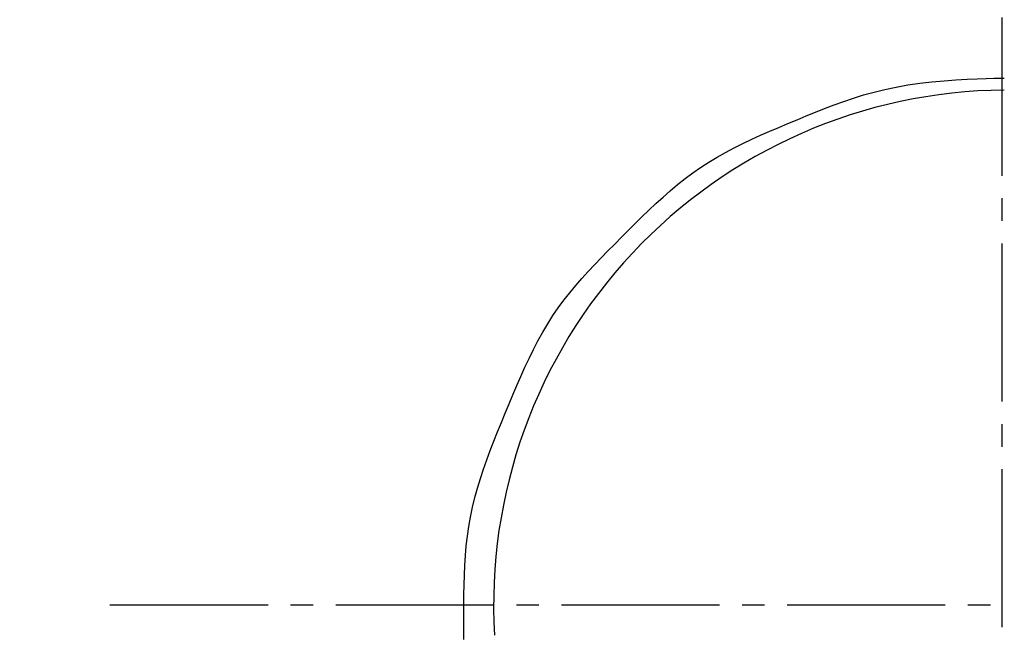
# Model space of a CAD drawing. Extents: x 261 to 2996, y 140 to 4340.
# Drawn here: x 918 to 961, y 3728 to 3755 of the extents above; entities that cross this region are included whole.
import ezdxf

# ---------------------------------------------------------------- set-up
doc = ezdxf.new("R2010")
doc.units = 0
doc.linetypes.add('EXLTYPE3', pattern=[10, 7, -1, 1, -1])
doc.layers.get('0').update_dxf_attribs({"linetype": 'CONTINUOUS'})
doc.layers.get('DEFPOINTS').update_dxf_attribs({"linetype": 'CONTINUOUS'})
for name, color, linetype in [('付属金具', 7, 'CONTINUOUS'), ('化粧台', 7, 'CONTINUOUS'), ('寸法', 7, 'CONTINUOUS')]:
    doc.layers.add(name, color=color, linetype=linetype)
doc.styles.add('EXCADDIM1', font='monotxt', dxfattribs={"width": 0.84, "bigfont": 'extfont'})
doc.styles.get("Standard").update_dxf_attribs({"font": 'monotxt', "bigfont": 'extfont'})
doc.dimstyles.new('ISO-25', dxfattribs={"dimtxt": 2.5, "dimasz": 2.5, "dimexe": 1.25, "dimexo": 0.625, "dimtad": 1, "dimtxsty": 'STANDARD', "dimcen": 2.5, "dimazin": 3, "dimtfac": 1, "dimtmove": 0, "dimatfit": 3})

# ---------------------------------------------------------------- blocks, each defined once
blk = doc.blocks.new('EX_NORM')
at = {"color": 0, "linetype": 'CONTINUOUS'}
for q in [(-1, 0.16667), (-1, 0), (-1, -0.16667)]:
    blk.add_line((0, 0), q, dxfattribs=at)
blk = doc.blocks.new('*D32')
at = {"layer": 'DEFPOINTS', "color": 0}
for p in [(1261, 3825), (961, 3353), (1471, 3353)]:
    blk.add_point(p, dxfattribs=at)
at = {"layer": '寸法', "color": 3, "linetype": 'CONTINUOUS'}
for p, q in [((1271.5, 3825), (1486, 3825)), ((1471, 3780), (1471, 3398)), ((971.5, 3353), (1486, 3353))]:
    blk.add_line(p, q, dxfattribs=at)
at = {"layer": '寸法', "color": 3, "xscale": 44.99999618530273, "yscale": 44.99999618530273, "zscale": 44.99999618530273}
for p, rotation in [((1471, 3825), 90), ((1471, 3353), 270)]:
    blk.add_blockref('EX_NORM', p, dxfattribs=dict(at, rotation=rotation))
at = {"layer": '寸法', "color": 2, "insert": (1435.75, 3589), "char_height": 60, "attachment_point": 5, "rotation": 90, "style": 'EXCADDIM1'}
blk.add_mtext('470', dxfattribs=at)

msp = doc.modelspace()

# ---------------------------------------------------------------- linework, layer by layer
at = {"layer": '付属金具', "color": 6, "linetype": 'EXLTYPE3'}
msp.add_line((921.5, 3729), (1008.75, 3729), dxfattribs=at)
at = {"layer": '付属金具', "color": 6, "linetype": 'CONTINUOUS', "flags": 128}
msp.add_lwpolyline([(937.176, 3727.453), (937.174, 3727.812), (937.174, 3728.172), (937.173, 3728.595), (937.175, 3729.021), (937.178, 3729.45), (937.186, 3729.88), (937.199, 3730.312), (937.219, 3730.744), (937.247, 3731.176), (937.284, 3731.607), (937.332, 3732.035), (937.392, 3732.462), (937.466, 3732.885), (937.556, 3733.316), (937.661, 3733.744), (937.778, 3734.168), (937.907, 3734.589), (938.046, 3735.007), (938.193, 3735.423), (938.348, 3735.837), (938.508, 3736.25), (938.672, 3736.661), (938.84, 3737.072), (939.008, 3737.482), (939.177, 3737.892), (939.348, 3738.301), (939.52, 3738.709), (939.696, 3739.114), (939.877, 3739.515), (940.063, 3739.912), (940.256, 3740.304), (940.458, 3740.69), (940.668, 3741.069), (940.889, 3741.441), (941.121, 3741.803), (941.358, 3742.147), (941.607, 3742.482), (941.865, 3742.81), (942.131, 3743.131), (942.406, 3743.447), (942.687, 3743.759), (942.973, 3744.066), (943.264, 3744.37), (943.559, 3744.672), (943.856, 3744.973), (944.154, 3745.273), (944.456, 3745.576), (944.759, 3745.878), (945.064, 3746.179), (945.372, 3746.476), (945.682, 3746.768), (945.997, 3747.055), (946.317, 3747.336), (946.643, 3747.609), (946.974, 3747.872), (947.313, 3748.125), (947.66, 3748.367), (948.02, 3748.6), (948.389, 3748.821), (948.764, 3749.032), (949.146, 3749.233), (949.534, 3749.426), (949.926, 3749.612), (950.323, 3749.792), (950.723, 3749.968), (951.125, 3750.14), (951.529, 3750.309), (951.933, 3750.478), (952.338, 3750.646), (952.745, 3750.812), (953.157, 3750.976), (953.574, 3751.136), (954, 3751.29), (954.436, 3751.437), (954.884, 3751.576), (955.346, 3751.704), (955.825, 3751.822), (956.322, 3751.927), (956.84, 3752.018), (957.371, 3752.093), (957.912, 3752.155), (958.45, 3752.204), (958.971, 3752.243), (959.464, 3752.272), (959.916, 3752.292), (960.314, 3752.306), (960.646, 3752.315), (960.898, 3752.319), (961.059, 3752.321), (961.116, 3752.321)], dxfattribs=at)
at = {"layer": '付属金具', "color": 6, "linetype": 'CONTINUOUS'}
msp.add_arc((961.286, 3729), 22.792, 90.4272, 183.4061, dxfattribs=at)
at = {"layer": '化粧台', "color": 6, "linetype": 'EXLTYPE3'}
msp.add_line((961, 3845), (961, 3317.5), dxfattribs=at)
at = {"layer": '化粧台', "color": 2, "linetype": 'CONTINUOUS'}
msp.add_arc((961, 3590.43), 212.57, 9.7639, 170.2361, dxfattribs=at)
msp.add_ellipse((961, 3580.5), major_axis=(0, 227.5), ratio=0.989011, dxfattribs=at)
at = {"layer": '化粧台', "color": 6, "linetype": 'CONTINUOUS'}
msp.add_ellipse((961, 3580.5), major_axis=(0, 222.5), ratio=0.988764, dxfattribs=at)

# ---------------------------------------------------------------- dimensions: what is measured, and where the dimension line sits
at = {"layer": '寸法', "color": 3, "linetype": 'CONTINUOUS'}
dim = msp.add_linear_dim(base=(1471, 3353), p1=(1261, 3825), p2=(961, 3353), angle=90, text='470', dimstyle='ISO-25', override={"dimtxt": 59.999996, "dimasz": 44.999996, "dimexe": 15, "dimexo": 10.5, "dimgap": 0, "dimtad": 1, "dimjust": 0, "dimtih": 0, "dimtoh": 0, "dimdec": 1, "dimzin": 8, "dimlunit": 2, "dimtxsty": 'EXCADDIM1', "dimblk1": 'EX_NORM', "dimblk2": 'EX_NORM', "dimsah": 1, "dimse1": 0, "dimse2": 0, "dimclrd": 3, "dimclre": 3, "dimclrt": 2, "dimtmove": 2}, dxfattribs=at)
dim.commit()
dim.dimension.update_dxf_attribs({"geometry": '*D32', "text_midpoint": (1435.75, 3589), "dimtype": 160})

doc.saveas('drawing.dxf')
